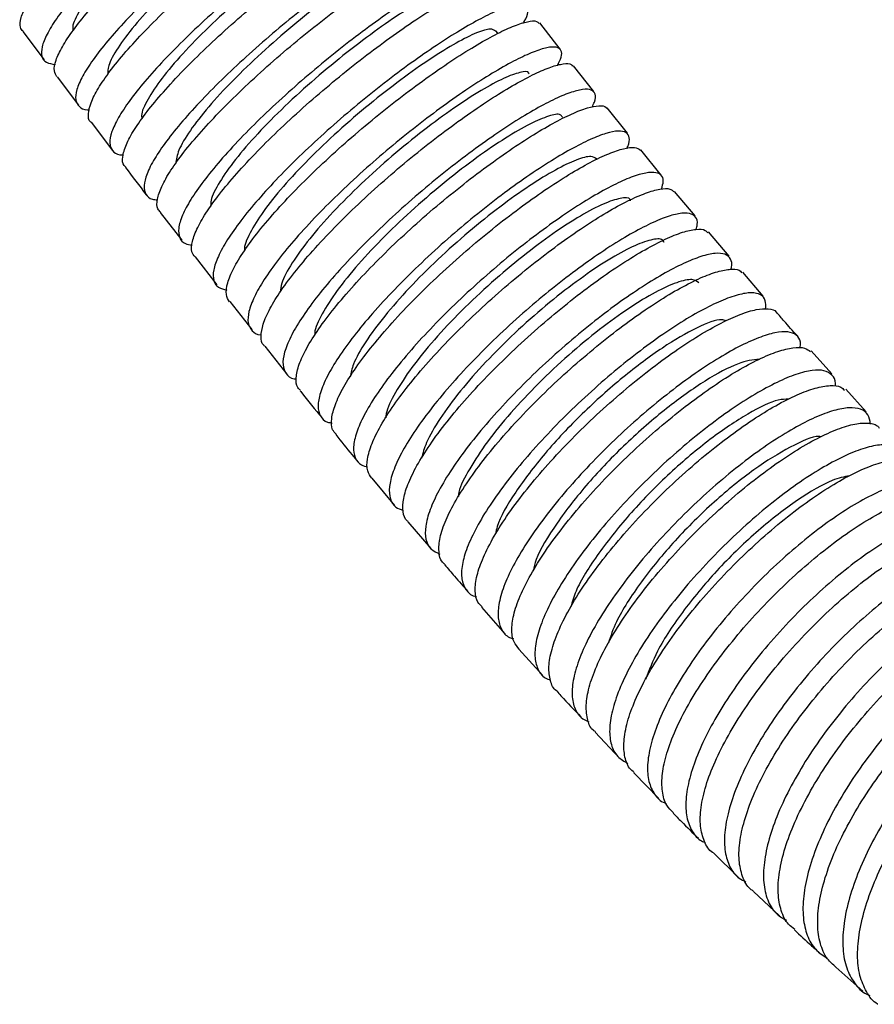
# Model space of a CAD drawing. Units: millimetres. Extents: x 4 to 1496, y 5 to 1495.
# Drawn here: x 244 to 295, y 1052 to 1112 of the extents above; entities that cross this region are included whole.
import ezdxf

# ---------------------------------------------------------------- set-up
doc = ezdxf.new("R2010")
doc.units = ezdxf.units.MM

msp = doc.modelspace()

# ---------------------------------------------------------------- linework, layer by layer
at = {"color": 7, "linetype": 'Continuous', "lineweight": 25}
for p, q in [((276.095, 1109.749), (274.871, 1111.329)), ((243.813, 1110.807), (245.098, 1109.109)), ((272.362, 1110.703), (272.24, 1110.86)), ((278.126, 1107.216), (276.888, 1108.757)), ((245.871, 1108.087), (247.155, 1106.391)), ((280.15, 1104.696), (278.921, 1106.226)), ((247.928, 1105.37), (249.214, 1103.672)), ((282.165, 1102.187), (280.944, 1103.706)), ((284.204, 1099.736), (282.963, 1101.204)), ((252.063, 1099.947), (253.374, 1098.275)), ((286.249, 1097.316), (285.017, 1098.775)), ((254.161, 1097.272), (255.474, 1095.598)), ((288.287, 1094.906), (287.062, 1096.356)), ((256.262, 1094.594), (257.577, 1092.918)), ((258.365, 1091.913), (259.682, 1090.234)), ((292.415, 1090.246), (291.171, 1091.621)), ((294.486, 1087.957), (293.248, 1089.325)), ((264.775, 1083.971), (266.137, 1082.334)), ((266.951, 1081.364), (268.332, 1079.747)), ((271.375, 1076.233), (272.781, 1074.63)), ((273.621, 1073.7), (275.05, 1072.121)), ((278.196, 1068.726), (279.662, 1067.166)), ((280.522, 1066.27), (282.017, 1064.742)), ((285.279, 1061.488), (286.818, 1059.98)), ((287.703, 1059.142), (289.275, 1057.676)), ((292.661, 1054.597), (294.287, 1053.166))]:
    msp.add_line(p, q, dxfattribs=at)
for points, knots in [([(243.835, 1110.824), (243.771, 1110.899), (243.612, 1111.085), (243.682, 1111.625), (244.003, 1112.394), (244.613, 1113.352), (245.469, 1114.448), (246.564, 1115.674), (247.846, 1116.975), (249.298, 1118.34), (250.853, 1119.707), (252.492, 1121.065), (254.138, 1122.353), (255.773, 1123.56), (257.319, 1124.631), (258.758, 1125.558), (260.021, 1126.3), (261.097, 1126.852), (261.926, 1127.186), (262.515, 1127.319), (262.673, 1127.227), (262.751, 1127.182)], [0, 0, 0, 0, 0.0353887, 0.0883783, 0.1429046, 0.1958938, 0.2504198, 0.303409, 0.3579349, 0.4109241, 0.4654499, 0.5184387, 0.5729643, 0.6259527, 0.6804778, 0.7334661, 0.787991, 0.8409799, 0.8955053, 0.9484957, 1, 1, 1, 1]), ([(263.486, 1124.318), (263.604, 1124.467), (263.907, 1124.852), (264.085, 1125.271), (264.046, 1125.573), (263.708, 1125.654), (263.104, 1125.518), (262.237, 1125.16), (261.15, 1124.597), (259.857, 1123.832), (258.418, 1122.898), (256.85, 1121.802), (255.228, 1120.595), (253.569, 1119.285), (251.952, 1117.931), (250.396, 1116.546), (248.974, 1115.191), (247.703, 1113.879), (246.643, 1112.668), (245.806, 1111.568), (245.234, 1110.63), (244.932, 1109.858), (244.922, 1109.293), (245.176, 1108.922), (245.575, 1108.859), (245.773, 1108.827)], [0, 0, 0, 0, 0.027571, 0.071221, 0.116137, 0.159787, 0.204703, 0.248353, 0.293268, 0.336919, 0.381835, 0.425486, 0.470402, 0.514055, 0.558973, 0.602626, 0.647545, 0.6912, 0.73612, 0.779775, 0.824696, 0.868351, 0.913272, 0.956927, 1, 1, 1, 1]), ([(245.87, 1108.087), (245.802, 1108.196), (245.652, 1108.436), (245.77, 1109.055), (246.152, 1109.878), (246.807, 1110.867), (247.717, 1112.007), (248.842, 1113.249), (250.168, 1114.581), (251.631, 1115.945), (253.215, 1117.329), (254.845, 1118.669), (256.503, 1119.954), (258.109, 1121.128), (259.646, 1122.179), (261.041, 1123.062), (262.278, 1123.768), (263.299, 1124.27), (264.082, 1124.555), (264.586, 1124.638), (264.699, 1124.53), (264.746, 1124.485)], [0, 0, 0, 0, 0.046047, 0.100599, 0.153612, 0.208163, 0.261176, 0.315726, 0.368738, 0.423287, 0.4763, 0.530849, 0.583861, 0.638411, 0.691424, 0.745975, 0.798989, 0.85354, 0.906555, 0.961108, 1, 1, 1, 1]), ([(262.111, 1124.084), (262.112, 1124.098), (262.125, 1124.241), (261.687, 1124.168), (260.795, 1123.821), (259.462, 1123.08), (257.83, 1122.024), (255.989, 1120.7), (254.056, 1119.183), (252.15, 1117.556), (250.389, 1115.909), (248.889, 1114.339), (247.723, 1112.918), (247.036, 1111.775), (246.75, 1111.09), (246.842, 1110.906), (246.849, 1110.891)], [0, 0, 0, 0, 0.00951, 0.091427, 0.173341, 0.255257, 0.337175, 0.419089, 0.50101, 0.582925, 0.664847, 0.746767, 0.828688, 0.910612, 0.992532, 1, 1, 1, 1]), ([(265.56, 1121.681), (265.625, 1121.761), (265.893, 1122.095), (266.077, 1122.492), (266.1, 1122.851), (265.82, 1122.981), (265.264, 1122.895), (264.455, 1122.59), (263.403, 1122.068), (262.159, 1121.351), (260.737, 1120.445), (259.204, 1119.389), (257.579, 1118.192), (255.938, 1116.908), (254.299, 1115.548), (252.741, 1114.172), (251.281, 1112.793), (249.988, 1111.473), (248.877, 1110.222), (248.002, 1109.098), (247.372, 1108.11), (247.02, 1107.302), (246.944, 1106.675), (247.18, 1106.281), (247.484, 1106.097), (247.779, 1106.112), (247.818, 1106.114)], [0, 0, 0, 0, 0.014273, 0.059413, 0.103281, 0.148422, 0.19229, 0.23743, 0.281299, 0.326439, 0.370308, 0.415449, 0.459318, 0.504459, 0.548329, 0.593472, 0.637343, 0.682487, 0.72636, 0.771505, 0.81538, 0.860526, 0.904402, 0.94955, 0.993426, 1, 1, 1, 1]), ([(247.921, 1105.364), (247.911, 1105.371), (247.758, 1105.463), (247.731, 1105.841), (247.866, 1106.507), (248.31, 1107.375), (249.018, 1108.41), (249.966, 1109.573), (251.14, 1110.852), (252.485, 1112.19), (253.984, 1113.576), (255.568, 1114.947), (257.217, 1116.292), (258.853, 1117.549), (260.459, 1118.709), (261.959, 1119.719), (263.334, 1120.571), (264.519, 1121.228), (265.505, 1121.687), (266.226, 1121.917), (266.657, 1121.96), (266.731, 1121.844), (266.756, 1121.804)], [0, 0, 0, 0, 0.004014, 0.058569, 0.111588, 0.166144, 0.219162, 0.273718, 0.326735, 0.38129, 0.434306, 0.488859, 0.541873, 0.596424, 0.649438, 0.703989, 0.757003, 0.811555, 0.864572, 0.919125, 0.972144, 1, 1, 1, 1]), ([(264.097, 1121.375), (264.083, 1121.421), (264.036, 1121.567), (263.445, 1121.416), (262.389, 1120.934), (260.941, 1120.081), (259.225, 1118.926), (257.34, 1117.524), (255.405, 1115.956), (253.54, 1114.307), (251.863, 1112.671), (250.471, 1111.135), (249.478, 1109.8), (248.923, 1108.794), (248.926, 1108.4), (248.926, 1108.239)], [0, 0, 0, 0, 0.03768, 0.119983, 0.202284, 0.284584, 0.366888, 0.449191, 0.531494, 0.613801, 0.696106, 0.778414, 0.860724, 0.943031, 1, 1, 1, 1]), ([(267.656, 1119.074), (267.665, 1119.084), (267.88, 1119.35), (268.054, 1119.716), (268.144, 1120.13), (267.914, 1120.313), (267.417, 1120.28), (266.65, 1120.023), (265.653, 1119.554), (264.436, 1118.875), (263.058, 1118.015), (261.535, 1116.981), (259.939, 1115.818), (258.287, 1114.538), (256.659, 1113.197), (255.073, 1111.806), (253.604, 1110.428), (252.268, 1109.076), (251.129, 1107.809), (250.201, 1106.64), (249.528, 1105.619), (249.12, 1104.757), (248.991, 1104.087), (249.168, 1103.632), (249.464, 1103.406), (249.788, 1103.404), (249.86, 1103.404)], [0, 0, 0, 0, 0.001743, 0.045879, 0.091296, 0.135432, 0.180848, 0.224983, 0.270397, 0.31453, 0.359944, 0.404076, 0.449487, 0.49362, 0.539032, 0.583167, 0.628582, 0.672721, 0.71814, 0.762284, 0.807707, 0.851854, 0.897281, 0.941428, 0.986855, 1, 1, 1, 1]), ([(250.009, 1102.667), (249.969, 1102.697), (249.801, 1102.823), (249.791, 1103.266), (249.986, 1103.98), (250.484, 1104.9), (251.234, 1105.965), (252.234, 1107.172), (253.433, 1108.465), (254.818, 1109.833), (256.324, 1111.214), (257.933, 1112.598), (259.568, 1113.921), (261.212, 1115.172), (262.787, 1116.295), (264.274, 1117.28), (265.603, 1118.085), (266.758, 1118.702), (267.69, 1119.11), (268.361, 1119.286), (268.726, 1119.295), (268.772, 1119.177), (268.783, 1119.151)], [0, 0, 0, 0, 0.016775, 0.069767, 0.124296, 0.177292, 0.231825, 0.284822, 0.339356, 0.392349, 0.44688, 0.49987, 0.554396, 0.60738, 0.661902, 0.714884, 0.769403, 0.822387, 0.876907, 0.929895, 0.984419, 1, 1, 1, 1]), ([(266.141, 1118.723), (266.076, 1118.777), (265.929, 1118.898), (265.139, 1118.636), (263.935, 1118.026), (262.383, 1117.065), (260.596, 1115.816), (258.682, 1114.345), (256.762, 1112.734), (254.954, 1111.072), (253.374, 1109.455), (252.108, 1107.962), (251.283, 1106.711), (250.899, 1105.893), (250.963, 1105.628), (250.978, 1105.565)], [0, 0, 0, 0, 0.0664903, 0.1490273, 0.2315606, 0.3140983, 0.3966371, 0.4791734, 0.5617151, 0.6442572, 0.7267981, 0.8093442, 0.891889, 0.9744338, 1, 1, 1, 1]), ([(269.708, 1116.459), (269.819, 1116.625), (270.079, 1117.014), (270.161, 1117.408), (270.002, 1117.652), (269.551, 1117.671), (268.841, 1117.47), (267.88, 1117.047), (266.714, 1116.419), (265.356, 1115.591), (263.871, 1114.599), (262.277, 1113.452), (260.648, 1112.2), (259.003, 1110.854), (257.421, 1109.475), (255.918, 1108.074), (254.566, 1106.715), (253.382, 1105.409), (252.42, 1104.215), (251.693, 1103.143), (251.238, 1102.242), (251.055, 1101.514), (251.174, 1101.009), (251.46, 1100.73), (251.801, 1100.706), (251.911, 1100.699)], [0, 0, 0, 0, 0.032991, 0.077419, 0.123134, 0.167559, 0.213271, 0.257691, 0.303399, 0.347814, 0.393517, 0.43793, 0.483631, 0.528047, 0.57375, 0.618172, 0.663881, 0.708312, 0.75403, 0.798467, 0.844193, 0.888634, 0.934363, 0.978802, 1, 1, 1, 1]), ([(252.086, 1099.965), (252.027, 1100.023), (251.851, 1100.194), (251.869, 1100.709), (252.125, 1101.484), (252.666, 1102.44), (253.469, 1103.555), (254.499, 1104.784), (255.743, 1106.114), (257.142, 1107.486), (258.678, 1108.888), (260.281, 1110.258), (261.931, 1111.582), (263.55, 1112.802), (265.12, 1113.908), (266.566, 1114.849), (267.872, 1115.619), (268.974, 1116.183), (269.87, 1116.545), (270.475, 1116.66), (270.79, 1116.646), (270.815, 1116.535), (270.816, 1116.526)], [0, 0, 0, 0, 0.027707, 0.082249, 0.135262, 0.189812, 0.24283, 0.297386, 0.350403, 0.404958, 0.457967, 0.512515, 0.565516, 0.620053, 0.673046, 0.727576, 0.780567, 0.835095, 0.88809, 0.942622, 0.995626, 1, 1, 1, 1]), ([(268.168, 1116.078), (268.168, 1116.098), (268.17, 1116.252), (267.708, 1116.186), (266.787, 1115.841), (265.435, 1115.098), (263.793, 1114.035), (261.95, 1112.699), (260.024, 1111.166), (258.135, 1109.521), (256.401, 1107.855), (254.925, 1106.26), (253.818, 1104.834), (253.111, 1103.646), (253.035, 1103.122), (252.999, 1102.868)], [0, 0, 0, 0, 0.0125949, 0.0953323, 0.1780671, 0.2608027, 0.3435421, 0.4262791, 0.5090196, 0.5917633, 0.6745046, 0.757251, 0.839999, 0.9227444, 1, 1, 1, 1]), ([(271.777, 1113.871), (271.844, 1113.97), (272.077, 1114.312), (272.176, 1114.693), (272.075, 1114.999), (271.678, 1115.073), (271.013, 1114.925), (270.105, 1114.557), (268.969, 1113.971), (267.657, 1113.192), (266.185, 1112.226), (264.623, 1111.116), (262.989, 1109.872), (261.36, 1108.548), (259.755, 1107.156), (258.249, 1105.758), (256.86, 1104.368), (255.653, 1103.047), (254.643, 1101.806), (253.878, 1100.702), (253.369, 1099.744), (253.138, 1098.972), (253.2, 1098.403), (253.476, 1098.061), (253.848, 1098.007), (253.996, 1097.985)], [0, 0, 0, 0, 0.018683, 0.064581, 0.109182, 0.155078, 0.199672, 0.245561, 0.290146, 0.336025, 0.380604, 0.426476, 0.471055, 0.516926, 0.561511, 0.607388, 0.651985, 0.697874, 0.742483, 0.788386, 0.833003, 0.878914, 0.923533, 0.969445, 1, 1, 1, 1]), ([(254.161, 1097.271), (254.086, 1097.365), (253.912, 1097.585), (253.969, 1098.185), (254.275, 1099.006), (254.869, 1100.016), (255.707, 1101.161), (256.785, 1102.434), (258.047, 1103.777), (259.482, 1105.178), (261.019, 1106.574), (262.642, 1107.953), (264.274, 1109.254), (265.895, 1110.464), (267.43, 1111.529), (268.861, 1112.442), (270.119, 1113.161), (271.192, 1113.684), (272.019, 1113.979), (272.596, 1114.071), (272.751, 1113.956), (272.824, 1113.903)], [0, 0, 0, 0, 0.039528, 0.092594, 0.147198, 0.200274, 0.25489, 0.307969, 0.362588, 0.415661, 0.470274, 0.523334, 0.577933, 0.630979, 0.685565, 0.738603, 0.79318, 0.84622, 0.900797, 0.953848, 1, 1, 1, 1]), ([(270.159, 1113.424), (270.137, 1113.476), (270.072, 1113.635), (269.447, 1113.493), (268.365, 1113.014), (266.9, 1112.159), (265.176, 1110.994), (263.294, 1109.579), (261.373, 1107.991), (259.531, 1106.319), (257.885, 1104.658), (256.531, 1103.094), (255.587, 1101.739), (255.093, 1100.784), (255.108, 1100.428), (255.112, 1100.315)], [0, 0, 0, 0, 0.041401, 0.125002, 0.2086, 0.292203, 0.375807, 0.45941, 0.543018, 0.626626, 0.710236, 0.79385, 0.877462, 0.961078, 1, 1, 1, 1]), ([(273.867, 1111.317), (273.888, 1111.348), (274.079, 1111.627), (274.179, 1111.986), (274.141, 1112.352), (273.79, 1112.483), (273.181, 1112.393), (272.311, 1112.075), (271.226, 1111.544), (269.937, 1110.802), (268.506, 1109.882), (266.95, 1108.792), (265.342, 1107.578), (263.701, 1106.253), (262.105, 1104.875), (260.57, 1103.457), (259.171, 1102.061), (257.923, 1100.701), (256.886, 1099.436), (256.072, 1098.279), (255.521, 1097.282), (255.238, 1096.45), (255.246, 1095.829), (255.504, 1095.412), (255.892, 1095.32), (256.076, 1095.276)], [0, 0, 0, 0, 0.005582, 0.050396, 0.096511, 0.141319, 0.187427, 0.232223, 0.278319, 0.323102, 0.369185, 0.413962, 0.460038, 0.504818, 0.550897, 0.59569, 0.641781, 0.68659, 0.732699, 0.777523, 0.823647, 0.868479, 0.91461, 0.959437, 1, 1, 1, 1]), ([(256.233, 1094.572), (256.152, 1094.708), (255.985, 1094.992), (256.084, 1095.682), (256.446, 1096.565), (257.078, 1097.611), (257.966, 1098.808), (259.068, 1100.102), (260.371, 1101.481), (261.812, 1102.885), (263.376, 1104.299), (264.987, 1105.662), (266.628, 1106.96), (268.221, 1108.136), (269.747, 1109.18), (271.135, 1110.045), (272.367, 1110.725), (273.389, 1111.192), (274.174, 1111.433), (274.67, 1111.476), (274.785, 1111.346), (274.829, 1111.296)], [0, 0, 0, 0, 0.05034, 0.104941, 0.158022, 0.212641, 0.26573, 0.320358, 0.373445, 0.428071, 0.481143, 0.535756, 0.58881, 0.643403, 0.696443, 0.751021, 0.804056, 0.858629, 0.911674, 0.966256, 1, 1, 1, 1]), ([(272.207, 1110.834), (272.128, 1110.896), (271.955, 1111.031), (271.127, 1110.779), (269.898, 1110.173), (268.331, 1109.207), (266.541, 1107.947), (264.636, 1106.458), (262.736, 1104.823), (260.958, 1103.133), (259.417, 1101.485), (258.193, 1099.958), (257.43, 1098.687), (257.085, 1097.911), (257.139, 1097.679), (257.142, 1097.666)], [0, 0, 0, 0, 0.0702503, 0.1543054, 0.238364, 0.3224249, 0.4064835, 0.4905478, 0.5746142, 0.6586794, 0.7427509, 0.826823, 0.9108946, 0.9949715, 1, 1, 1, 1]), ([(275.937, 1108.779), (276.024, 1108.952), (276.219, 1109.34), (276.186, 1109.708), (275.902, 1109.905), (275.332, 1109.871), (274.517, 1109.612), (273.463, 1109.128), (272.221, 1108.439), (270.806, 1107.55), (269.286, 1106.5), (267.677, 1105.298), (266.056, 1103.998), (264.441, 1102.61), (262.909, 1101.197), (261.477, 1099.772), (260.214, 1098.397), (259.132, 1097.087), (258.286, 1095.898), (257.684, 1094.841), (257.36, 1093.966), (257.307, 1093.271), (257.567, 1092.82), (257.861, 1092.595), (258.134, 1092.589), (258.148, 1092.589)], [0, 0, 0, 0, 0.036549, 0.081699, 0.128158, 0.173296, 0.219743, 0.264864, 0.311294, 0.356402, 0.402818, 0.447923, 0.494335, 0.539449, 0.58587, 0.631002, 0.677441, 0.722594, 0.769055, 0.814221, 0.860698, 0.905867, 0.952346, 0.997505, 1, 1, 1, 1]), ([(258.357, 1091.907), (258.333, 1091.924), (258.157, 1092.044), (258.102, 1092.478), (258.215, 1093.212), (258.63, 1094.147), (259.309, 1095.248), (260.227, 1096.475), (261.371, 1097.813), (262.687, 1099.203), (264.16, 1100.634), (265.718, 1102.04), (267.346, 1103.409), (268.964, 1104.68), (270.555, 1105.841), (272.044, 1106.842), (273.413, 1107.673), (274.596, 1108.299), (275.586, 1108.718), (276.312, 1108.897), (276.742, 1108.899), (276.821, 1108.763), (276.845, 1108.723)], [0, 0, 0, 0, 0.008906, 0.063468, 0.116513, 0.171096, 0.224156, 0.278755, 0.331818, 0.386421, 0.439473, 0.494065, 0.547096, 0.601667, 0.654679, 0.709228, 0.762229, 0.816767, 0.869772, 0.924313, 0.977336, 1, 1, 1, 1]), ([(274.228, 1108.247), (274.226, 1108.272), (274.211, 1108.44), (273.718, 1108.389), (272.763, 1108.057), (271.389, 1107.316), (269.736, 1106.247), (267.895, 1104.896), (265.984, 1103.34), (264.122, 1101.665), (262.425, 1099.966), (260.994, 1098.333), (259.946, 1096.875), (259.343, 1095.78), (259.298, 1095.327), (259.281, 1095.16)], [0, 0, 0, 0, 0.0147203, 0.0997728, 0.1848245, 0.2698811, 0.3549359, 0.4399935, 0.5250561, 0.6101171, 0.6951834, 0.7802532, 0.8653211, 0.9503945, 1, 1, 1, 1]), ([(278.01, 1106.27), (278.063, 1106.374), (278.239, 1106.714), (278.233, 1107.074), (278.001, 1107.338), (277.484, 1107.363), (276.707, 1107.161), (275.703, 1106.734), (274.486, 1106.087), (273.114, 1105.248), (271.603, 1104.222), (270.024, 1103.055), (268.395, 1101.757), (266.794, 1100.387), (265.239, 1098.955), (263.803, 1097.527), (262.502, 1096.115), (261.4, 1094.781), (260.508, 1093.539), (259.87, 1092.443), (259.496, 1091.505), (259.397, 1090.76), (259.605, 1090.238), (259.9, 1089.965), (260.204, 1089.939), (260.254, 1089.935)], [0, 0, 0, 0, 0.020743, 0.067584, 0.113096, 0.159929, 0.205424, 0.252239, 0.297716, 0.344512, 0.389977, 0.436761, 0.482229, 0.529015, 0.574498, 0.621299, 0.666804, 0.713629, 0.759156, 0.806002, 0.85154, 0.898399, 0.943933, 0.990788, 1, 1, 1, 1]), ([(260.504, 1089.256), (260.446, 1089.305), (260.249, 1089.47), (260.206, 1089.986), (260.372, 1090.776), (260.834, 1091.771), (261.547, 1092.91), (262.509, 1094.187), (263.673, 1095.545), (265.023, 1096.971), (266.497, 1098.401), (268.077, 1099.823), (269.688, 1101.172), (271.312, 1102.437), (272.871, 1103.56), (274.348, 1104.534), (275.673, 1105.314), (276.828, 1105.895), (277.768, 1106.256), (278.448, 1106.373), (278.817, 1106.345), (278.871, 1106.213), (278.879, 1106.193)], [0, 0, 0, 0, 0.022627, 0.075645, 0.130199, 0.183237, 0.237813, 0.29086, 0.345445, 0.398487, 0.453067, 0.506089, 0.560651, 0.61365, 0.668187, 0.721169, 0.775688, 0.828668, 0.883183, 0.936176, 0.990705, 1, 1, 1, 1]), ([(276.23, 1105.663), (276.2, 1105.723), (276.109, 1105.899), (275.448, 1105.775), (274.334, 1105.308), (272.849, 1104.453), (271.12, 1103.28), (269.246, 1101.844), (267.346, 1100.228), (265.539, 1098.521), (263.939, 1096.82), (262.635, 1095.212), (261.76, 1093.823), (261.333, 1092.921), (261.354, 1092.611), (261.357, 1092.562)], [0, 0, 0, 0, 0.0438413, 0.1292978, 0.2147591, 0.3002213, 0.3856824, 0.4711503, 0.5566188, 0.6420888, 0.7275653, 0.8130412, 0.89852, 0.9840032, 1, 1, 1, 1]), ([(280.101, 1103.79), (280.12, 1103.827), (280.266, 1104.107), (280.272, 1104.451), (280.1, 1104.781), (279.623, 1104.867), (278.898, 1104.727), (277.927, 1104.353), (276.757, 1103.763), (275.404, 1102.959), (273.93, 1101.978), (272.353, 1100.828), (270.749, 1099.559), (269.134, 1098.182), (267.586, 1096.759), (266.122, 1095.304), (264.811, 1093.879), (263.67, 1092.5), (262.752, 1091.227), (262.068, 1090.072), (261.654, 1089.087), (261.509, 1088.276), (261.664, 1087.693), (261.964, 1087.359), (262.299, 1087.306), (262.396, 1087.291)], [0, 0, 0, 0, 0.006972, 0.052749, 0.099854, 0.145617, 0.192709, 0.238452, 0.285523, 0.331248, 0.378301, 0.424021, 0.471066, 0.516794, 0.563848, 0.609597, 0.656671, 0.702445, 0.749544, 0.795337, 0.842456, 0.888253, 0.935379, 0.981167, 1, 1, 1, 1]), ([(262.641, 1086.614), (262.561, 1086.699), (262.352, 1086.921), (262.333, 1087.524), (262.55, 1088.383), (263.048, 1089.421), (263.807, 1090.619), (264.794, 1091.924), (265.995, 1093.326), (267.353, 1094.76), (268.853, 1096.215), (270.423, 1097.625), (272.045, 1098.976), (273.642, 1100.21), (275.196, 1101.314), (276.634, 1102.24), (277.937, 1102.981), (279.047, 1103.506), (279.943, 1103.805), (280.601, 1103.888), (280.817, 1103.753), (280.922, 1103.688)], [0, 0, 0, 0, 0.0338235, 0.0883575, 0.1413769, 0.1959331, 0.2489669, 0.3035387, 0.3565731, 0.4111463, 0.4641665, 0.5187255, 0.5717229, 0.6262585, 0.6792349, 0.7337482, 0.7867154, 0.8412183, 0.8941931, 0.9487029, 1, 1, 1, 1]), ([(278.293, 1103.148), (278.198, 1103.221), (277.991, 1103.379), (277.121, 1103.146), (275.862, 1102.549), (274.28, 1101.582), (272.491, 1100.309), (270.601, 1098.795), (268.73, 1097.125), (266.995, 1095.395), (265.501, 1093.696), (264.362, 1092.138), (263.645, 1090.883), (263.535, 1090.314), (263.489, 1090.075)], [0, 0, 0, 0, 0.073682, 0.16008, 0.246481, 0.33288, 0.419285, 0.505693, 0.5921, 0.678514, 0.764931, 0.851348, 0.937771, 1, 1, 1, 1]), ([(249.987, 1102.65), (250.398, 1102.097), (250.824, 1101.526), (251.261, 1100.969), (251.275, 1100.95)], [0, 0, 0, 0, 0.967216, 1, 1, 1, 1]), ([(282.18, 1101.341), (282.23, 1101.511), (282.343, 1101.89), (282.181, 1102.23), (281.767, 1102.388), (281.077, 1102.307), (280.156, 1101.995), (279.013, 1101.452), (277.702, 1100.703), (276.24, 1099.751), (274.696, 1098.64), (273.088, 1097.378), (271.491, 1096.022), (269.924, 1094.585), (268.461, 1093.129), (267.119, 1091.668), (265.961, 1090.268), (265.003, 1088.942), (264.288, 1087.748), (263.829, 1086.698), (263.643, 1085.835), (263.749, 1085.181), (264.041, 1084.778), (264.402, 1084.689), (264.531, 1084.657)], [0, 0, 0, 0, 0.037796, 0.08393, 0.131402, 0.177519, 0.224973, 0.271069, 0.318503, 0.364586, 0.412006, 0.458089, 0.505508, 0.551606, 0.59904, 0.645161, 0.692618, 0.738763, 0.786244, 0.832402, 0.879899, 0.926055, 0.973551, 1, 1, 1, 1]), ([(264.787, 1083.98), (264.686, 1084.114), (264.472, 1084.399), (264.483, 1085.108), (264.744, 1086.02), (265.286, 1087.122), (266.074, 1088.355), (267.1, 1089.712), (268.314, 1091.131), (269.702, 1092.599), (271.198, 1094.05), (272.785, 1095.472), (274.387, 1096.799), (275.986, 1098.022), (277.505, 1099.084), (278.929, 1099.978), (280.187, 1100.663), (281.269, 1101.138), (282.112, 1101.373), (282.694, 1101.4), (282.861, 1101.246), (282.934, 1101.179)], [0, 0, 0, 0, 0.046705, 0.099675, 0.15418, 0.207167, 0.261691, 0.314684, 0.369214, 0.4222, 0.476723, 0.529689, 0.584192, 0.637137, 0.691618, 0.744549, 0.799014, 0.851946, 0.906411, 0.959359, 1, 1, 1, 1]), ([(280.324, 1100.632), (280.317, 1100.663), (280.279, 1100.852), (279.75, 1100.827), (278.753, 1100.514), (277.353, 1099.781), (275.691, 1098.706), (273.856, 1097.336), (271.969, 1095.75), (270.144, 1094.034), (268.499, 1092.287), (267.126, 1090.599), (266.157, 1089.096), (265.648, 1088.074), (265.627, 1087.685), (265.622, 1087.605)], [0, 0, 0, 0, 0.017041, 0.104317, 0.191598, 0.278877, 0.366159, 0.453447, 0.540734, 0.628026, 0.715324, 0.802621, 0.889924, 0.977231, 1, 1, 1, 1]), ([(284.255, 1098.924), (284.287, 1099.024), (284.391, 1099.356), (284.27, 1099.693), (283.902, 1099.922), (283.26, 1099.905), (282.372, 1099.652), (281.276, 1099.169), (279.985, 1098.462), (278.563, 1097.56), (277.024, 1096.47), (275.442, 1095.241), (273.836, 1093.884), (272.28, 1092.459), (270.794, 1090.978), (269.447, 1089.509), (268.255, 1088.064), (267.276, 1086.708), (266.52, 1085.454), (266.026, 1084.357), (265.797, 1083.426), (265.858, 1082.712), (266.137, 1082.231), (266.51, 1082.1), (266.669, 1082.044)], [0, 0, 0, 0, 0.020893, 0.068804, 0.115352, 0.163252, 0.209782, 0.257662, 0.304176, 0.352038, 0.398545, 0.4464, 0.492913, 0.540773, 0.587305, 0.635184, 0.681739, 0.729642, 0.776215, 0.824138, 0.870719, 0.91865, 0.965224, 1, 1, 1, 1]), ([(266.961, 1081.374), (266.944, 1081.385), (266.752, 1081.505), (266.636, 1081.956), (266.646, 1082.719), (266.962, 1083.71), (267.534, 1084.852), (268.363, 1086.145), (269.408, 1087.528), (270.655, 1088.989), (272.045, 1090.462), (273.563, 1091.935), (275.135, 1093.34), (276.744, 1094.666), (278.314, 1095.852), (279.826, 1096.89), (281.208, 1097.732), (282.445, 1098.372), (283.48, 1098.786), (284.285, 1098.958), (284.788, 1098.939), (284.916, 1098.777), (284.958, 1098.724)], [0, 0, 0, 0, 0.005384, 0.058395, 0.112942, 0.165968, 0.220532, 0.273568, 0.328142, 0.381176, 0.435749, 0.48877, 0.543329, 0.596331, 0.650871, 0.703857, 0.758381, 0.811362, 0.86588, 0.918872, 0.973399, 1, 1, 1, 1]), ([(282.349, 1098.132), (282.306, 1098.203), (282.184, 1098.406), (281.478, 1098.309), (280.324, 1097.86), (278.819, 1097.01), (277.086, 1095.826), (275.226, 1094.366), (273.358, 1092.712), (271.598, 1090.959), (270.053, 1089.199), (268.837, 1087.546), (268.024, 1086.154), (267.849, 1085.479), (267.772, 1085.183)], [0, 0, 0, 0, 0.047493, 0.13582, 0.224149, 0.312475, 0.400809, 0.489146, 0.577483, 0.665828, 0.754175, 0.842524, 0.93088, 1, 1, 1, 1]), ([(286.348, 1096.517), (286.361, 1096.557), (286.452, 1096.839), (286.355, 1097.17), (286.043, 1097.471), (285.436, 1097.518), (284.596, 1097.331), (283.526, 1096.903), (282.279, 1096.254), (280.87, 1095.387), (279.366, 1094.341), (277.783, 1093.125), (276.198, 1091.793), (274.628, 1090.357), (273.147, 1088.88), (271.773, 1087.377), (270.571, 1085.914), (269.556, 1084.505), (268.775, 1083.213), (268.24, 1082.051), (267.975, 1081.068), (267.991, 1080.279), (268.264, 1079.698), (268.672, 1079.506), (268.873, 1079.412)], [0, 0, 0, 0, 0.007819, 0.054449, 0.102432, 0.149049, 0.197018, 0.243618, 0.291571, 0.33816, 0.386101, 0.43269, 0.480629, 0.52723, 0.57518, 0.6218, 0.66977, 0.716408, 0.764399, 0.81105, 0.859054, 0.905707, 0.953713, 1, 1, 1, 1]), ([(269.176, 1078.808), (269.123, 1078.848), (268.899, 1079.018), (268.784, 1079.549), (268.843, 1080.391), (269.193, 1081.431), (269.806, 1082.638), (270.658, 1083.966), (271.738, 1085.399), (272.992, 1086.875), (274.408, 1088.379), (275.917, 1089.844), (277.502, 1091.256), (279.088, 1092.553), (280.656, 1093.723), (282.131, 1094.714), (283.498, 1095.518), (284.69, 1096.098), (285.699, 1096.457), (286.45, 1096.558), (286.891, 1096.503), (286.985, 1096.343), (287.006, 1096.308)], [0, 0, 0, 0, 0.016921, 0.071472, 0.124497, 0.17906, 0.232095, 0.286668, 0.339705, 0.394281, 0.447311, 0.50188, 0.554897, 0.609452, 0.662454, 0.716994, 0.769989, 0.824521, 0.877521, 0.932056, 0.985071, 1, 1, 1, 1]), ([(284.434, 1095.71), (284.319, 1095.798), (284.072, 1095.987), (283.151, 1095.782), (281.858, 1095.201), (280.261, 1094.234), (278.474, 1092.944), (276.607, 1091.399), (274.776, 1089.685), (273.1, 1087.901), (271.666, 1086.136), (270.631, 1084.533), (270.019, 1083.389), (269.991, 1082.962), (269.985, 1082.874)], [0, 0, 0, 0, 0.078322, 0.168143, 0.257962, 0.347785, 0.437614, 0.527441, 0.617277, 0.707117, 0.796957, 0.886806, 0.976656, 1, 1, 1, 1]), ([(288.435, 1094.141), (288.446, 1094.32), (288.47, 1094.704), (288.17, 1095.029), (287.621, 1095.152), (286.81, 1095.027), (285.787, 1094.664), (284.561, 1094.063), (283.191, 1093.251), (281.695, 1092.233), (280.141, 1091.054), (278.55, 1089.726), (276.995, 1088.307), (275.495, 1086.809), (274.121, 1085.3), (272.889, 1083.795), (271.859, 1082.359), (271.041, 1081.007), (270.477, 1079.798), (270.174, 1078.747), (270.142, 1077.891), (270.411, 1077.266), (270.735, 1076.927), (271.041, 1076.868), (271.08, 1076.861)], [0, 0, 0, 0, 0.041092, 0.088007, 0.136283, 0.183185, 0.231448, 0.278339, 0.326591, 0.373478, 0.421724, 0.468616, 0.516867, 0.563771, 0.612035, 0.658957, 0.707238, 0.754174, 0.802471, 0.849413, 0.897717, 0.944657, 0.992958, 1, 1, 1, 1]), ([(271.403, 1076.257), (271.314, 1076.339), (271.067, 1076.566), (270.958, 1077.197), (271.059, 1078.1), (271.448, 1079.209), (272.088, 1080.459), (272.977, 1081.845), (274.069, 1083.302), (275.352, 1084.817), (276.765, 1086.322), (278.291, 1087.805), (279.858, 1089.196), (281.448, 1090.486), (282.984, 1091.615), (284.45, 1092.575), (285.777, 1093.322), (286.945, 1093.851), (287.91, 1094.146), (288.621, 1094.175), (289.009, 1094.095), (289.081, 1093.942), (289.084, 1093.934)], [0, 0, 0, 0, 0.03003, 0.082999, 0.137503, 0.190478, 0.244989, 0.297968, 0.352483, 0.405459, 0.459972, 0.51294, 0.567445, 0.620403, 0.674898, 0.72785, 0.782337, 0.835289, 0.889776, 0.942738, 0.997234, 1, 1, 1, 1]), ([(290.337, 1092.542), (290.072, 1092.829), (289.652, 1093.283), (289.248, 1093.768), (289.099, 1093.946)], [0, 0, 0, 0, 0.63122, 1, 1, 1, 1]), ([(286.041, 1093.418), (285.966, 1093.452), (285.659, 1093.588), (284.349, 1093.077), (282.3, 1091.905), (279.866, 1090.09), (277.39, 1087.876), (275.108, 1085.452), (273.353, 1083.116), (272.349, 1081.427), (272.244, 1080.772), (272.22, 1080.624)], [0, 0, 0, 0, 0.042964, 0.174181, 0.3054, 0.436623, 0.567854, 0.699097, 0.830351, 0.961615, 1, 1, 1, 1]), ([(290.513, 1091.797), (290.524, 1091.918), (290.557, 1092.269), (290.311, 1092.605), (289.801, 1092.803), (289.035, 1092.746), (288.038, 1092.444), (286.855, 1091.905), (285.501, 1091.135), (284.039, 1090.166), (282.488, 1089.007), (280.92, 1087.709), (279.354, 1086.283), (277.864, 1084.794), (276.467, 1083.254), (275.23, 1081.734), (274.168, 1080.247), (273.331, 1078.859), (272.73, 1077.584), (272.395, 1076.48), (272.327, 1075.55), (272.551, 1074.859), (272.882, 1074.451), (273.213, 1074.361), (273.293, 1074.34)], [0, 0, 0, 0, 0.025539, 0.074198, 0.121477, 0.170128, 0.217399, 0.266041, 0.313308, 0.361944, 0.409212, 0.457849, 0.505125, 0.55377, 0.601057, 0.649715, 0.697015, 0.745686, 0.792994, 0.841674, 0.888985, 0.937668, 0.984975, 1, 1, 1, 1]), ([(273.636, 1073.715), (273.52, 1073.846), (273.252, 1074.147), (273.156, 1074.886), (273.299, 1075.866), (273.718, 1077.024), (274.395, 1078.34), (275.3, 1079.758), (276.423, 1081.264), (277.709, 1082.79), (279.143, 1084.322), (280.656, 1085.792), (282.233, 1087.186), (283.796, 1088.442), (285.329, 1089.548), (286.758, 1090.456), (288.067, 1091.158), (289.195, 1091.626), (290.12, 1091.847), (290.788, 1091.848), (291.022, 1091.661), (291.126, 1091.579)], [0, 0, 0, 0, 0.041923, 0.096466, 0.149474, 0.204019, 0.257028, 0.311575, 0.364583, 0.41913, 0.472136, 0.526679, 0.57968, 0.634218, 0.687215, 0.741749, 0.794746, 0.849279, 0.902281, 0.95682, 1, 1, 1, 1]), ([(288.065, 1091.13), (287.67, 1091.081), (286.867, 1090.983), (284.859, 1089.909), (282.509, 1088.243), (280.03, 1086.089), (277.7, 1083.668), (275.837, 1081.258), (274.702, 1079.416), (274.521, 1078.635), (274.471, 1078.416)], [0, 0, 0, 0, 0.131745, 0.267592, 0.403447, 0.539307, 0.675174, 0.81105, 0.946935, 1, 1, 1, 1]), ([(292.619, 1089.497), (292.626, 1089.558), (292.661, 1089.861), (292.452, 1090.198), (291.993, 1090.473), (291.255, 1090.484), (290.303, 1090.25), (289.14, 1089.767), (287.825, 1089.056), (286.373, 1088.121), (284.852, 1087.005), (283.281, 1085.717), (281.733, 1084.313), (280.228, 1082.808), (278.836, 1081.268), (277.573, 1079.707), (276.501, 1078.196), (275.632, 1076.749), (275.007, 1075.43), (274.637, 1074.253), (274.535, 1073.266), (274.721, 1072.494), (275.048, 1072.015), (275.403, 1071.884), (275.509, 1071.845)], [0, 0, 0, 0, 0.011945, 0.0596, 0.108637, 0.156288, 0.20532, 0.252968, 0.301997, 0.349645, 0.398675, 0.446327, 0.495362, 0.543022, 0.592065, 0.639735, 0.688787, 0.736465, 0.785525, 0.833208, 0.882273, 0.929955, 0.979021, 1, 1, 1, 1]), ([(260.47, 1089.229), (260.484, 1089.211), (260.924, 1088.65), (261.375, 1088.105), (261.812, 1087.578)], [0, 0, 0, 0, 0.031678, 1, 1, 1, 1]), ([(275.891, 1071.192), (275.886, 1071.195), (275.67, 1071.324), (275.487, 1071.8), (275.372, 1072.627), (275.561, 1073.676), (276.011, 1074.902), (276.71, 1076.259), (277.648, 1077.734), (278.778, 1079.26), (280.088, 1080.822), (281.515, 1082.352), (283.042, 1083.834), (284.597, 1085.202), (286.162, 1086.444), (287.663, 1087.504), (289.081, 1088.374), (290.349, 1089.015), (291.456, 1089.426), (292.333, 1089.575), (292.925, 1089.525), (293.11, 1089.331), (293.177, 1089.26)], [0, 0, 0, 0, 0.001064, 0.055628, 0.108651, 0.163213, 0.216234, 0.270793, 0.323813, 0.378371, 0.43139, 0.485946, 0.538964, 0.59352, 0.646538, 0.701093, 0.754112, 0.808669, 0.861692, 0.916253, 0.969283, 1, 1, 1, 1]), ([(289.808, 1088.716), (289.62, 1088.718), (289.062, 1088.724), (287.411, 1087.914), (285.148, 1086.409), (282.681, 1084.334), (280.315, 1081.933), (278.355, 1079.465), (277.086, 1077.468), (276.822, 1076.551), (276.735, 1076.248)], [0, 0, 0, 0, 0.072636, 0.215448, 0.358269, 0.501104, 0.64395, 0.786806, 0.929668, 1, 1, 1, 1]), ([(294.747, 1087.232), (294.708, 1087.432), (294.631, 1087.836), (294.177, 1088.155), (293.491, 1088.245), (292.561, 1088.077), (291.441, 1087.661), (290.141, 1086.998), (288.724, 1086.119), (287.207, 1085.028), (285.662, 1083.776), (284.106, 1082.372), (282.614, 1080.88), (281.203, 1079.314), (279.94, 1077.743), (278.841, 1076.183), (277.957, 1074.703), (277.3, 1073.317), (276.903, 1072.089), (276.768, 1071.025), (276.915, 1070.186), (277.259, 1069.602), (277.66, 1069.416), (277.826, 1069.339)], [0, 0, 0, 0, 0.046827, 0.094543, 0.143643, 0.191357, 0.240456, 0.288172, 0.337272, 0.384993, 0.434096, 0.481822, 0.530932, 0.578665, 0.627782, 0.675521, 0.724644, 0.772387, 0.821515, 0.869262, 0.918392, 0.966139, 1, 1, 1, 1]), ([(278.211, 1068.741), (278.156, 1068.779), (277.898, 1068.959), (277.695, 1069.526), (277.623, 1070.423), (277.843, 1071.546), (278.319, 1072.821), (279.05, 1074.243), (280, 1075.747), (281.156, 1077.319), (282.465, 1078.888), (283.909, 1080.44), (285.421, 1081.904), (286.982, 1083.268), (288.519, 1084.471), (290.014, 1085.502), (291.396, 1086.315), (292.647, 1086.904), (293.713, 1087.247), (294.559, 1087.323), (295.082, 1087.233), (295.23, 1087.038), (295.267, 1086.99)], [0, 0, 0, 0, 0.01456, 0.06755, 0.122078, 0.175063, 0.229585, 0.282567, 0.337086, 0.390066, 0.444582, 0.497563, 0.55208, 0.605062, 0.65958, 0.712566, 0.767088, 0.820078, 0.874605, 0.927601, 0.982133, 1, 1, 1, 1]), ([(262.615, 1086.592), (262.94, 1086.19), (263.386, 1085.636), (263.84, 1085.092), (263.964, 1084.944)], [0, 0, 0, 0, 0.7270515, 1, 1, 1, 1]), ([(291.772, 1086.466), (291.724, 1086.473), (291.336, 1086.533), (289.945, 1085.907), (287.785, 1084.588), (285.339, 1082.607), (282.951, 1080.245), (280.905, 1077.737), (279.491, 1075.567), (279.132, 1074.49), (278.994, 1074.078)], [0, 0, 0, 0, 0.021114, 0.168986, 0.316862, 0.464747, 0.612646, 0.76056, 0.908488, 1, 1, 1, 1]), ([(296.83, 1085.038), (296.811, 1085.169), (296.759, 1085.53), (296.379, 1085.857), (295.726, 1086.027), (294.836, 1085.93), (293.736, 1085.576), (292.475, 1084.978), (291.068, 1084.14), (289.582, 1083.098), (288.035, 1081.862), (286.501, 1080.487), (284.996, 1078.984), (283.594, 1077.422), (282.309, 1075.815), (281.205, 1074.236), (280.293, 1072.698), (279.618, 1071.271), (279.188, 1069.969), (279.025, 1068.848), (279.138, 1067.926), (279.493, 1067.226), (279.943, 1066.965), (280.16, 1066.839)], [0, 0, 0, 0, 0.027953, 0.0773245, 0.1253045, 0.1746758, 0.2226577, 0.2720308, 0.3200163, 0.3693931, 0.4173833, 0.4667649, 0.5147608, 0.5641482, 0.6121499, 0.6615434, 0.7095503, 0.7589492, 0.8069602, 0.8563633, 0.9043766, 0.9537823, 1, 1, 1, 1]), ([(280.549, 1066.297), (280.448, 1066.38), (280.147, 1066.628), (279.933, 1067.301), (279.898, 1068.283), (280.144, 1069.46), (280.652, 1070.808), (281.399, 1072.268), (282.377, 1073.827), (283.536, 1075.414), (284.865, 1077.016), (286.298, 1078.559), (287.821, 1080.03), (289.359, 1081.363), (290.896, 1082.545), (292.358, 1083.524), (293.729, 1084.293), (294.94, 1084.815), (295.987, 1085.095), (296.784, 1085.092), (297.25, 1084.975), (297.365, 1084.794), (297.376, 1084.775)], [0, 0, 0, 0, 0.027281, 0.081765, 0.134707, 0.189184, 0.242122, 0.296595, 0.349529, 0.403999, 0.456933, 0.511402, 0.564337, 0.618808, 0.671747, 0.72622, 0.779164, 0.833643, 0.886592, 0.941077, 0.994033, 1, 1, 1, 1]), ([(293.475, 1084.125), (293.152, 1084.056), (292.33, 1083.882), (290.387, 1082.737), (288.012, 1080.915), (285.602, 1078.598), (283.487, 1076.072), (281.909, 1073.706), (281.438, 1072.437), (281.233, 1071.882)], [0, 0, 0, 0, 0.100939, 0.256525, 0.412119, 0.567722, 0.723335, 0.878962, 1, 1, 1, 1]), ([(298.957, 1082.864), (298.949, 1082.934), (298.915, 1083.248), (298.585, 1083.581), (297.978, 1083.831), (297.11, 1083.805), (296.05, 1083.523), (294.803, 1082.98), (293.432, 1082.202), (291.951, 1081.194), (290.431, 1080), (288.891, 1078.631), (287.402, 1077.148), (285.984, 1075.565), (284.703, 1073.953), (283.575, 1072.328), (282.654, 1070.761), (281.95, 1069.268), (281.499, 1067.917), (281.308, 1066.72), (281.381, 1065.724), (281.747, 1064.97), (282.12, 1064.547), (282.437, 1064.451), (282.465, 1064.443)], [0, 0, 0, 0, 0.013768, 0.062126, 0.111885, 0.160243, 0.210004, 0.258365, 0.308128, 0.356493, 0.406261, 0.454632, 0.504406, 0.552783, 0.602563, 0.650946, 0.700732, 0.74912, 0.79891, 0.847301, 0.897096, 0.945489, 0.995285, 1, 1, 1, 1]), ([(282.903, 1063.876), (282.755, 1064.019), (282.418, 1064.344), (282.197, 1065.144), (282.195, 1066.191), (282.471, 1067.445), (282.998, 1068.838), (283.774, 1070.362), (284.758, 1071.946), (285.94, 1073.576), (287.263, 1075.178), (288.711, 1076.738), (290.215, 1078.186), (291.758, 1079.508), (293.267, 1080.645), (294.722, 1081.587), (296.056, 1082.293), (297.254, 1082.759), (298.25, 1082.956), (299.02, 1082.921), (299.326, 1082.697), (299.467, 1082.594)], [0, 0, 0, 0, 0.041487, 0.094463, 0.148976, 0.201946, 0.256453, 0.309419, 0.363922, 0.416887, 0.471388, 0.524354, 0.578856, 0.631825, 0.68633, 0.739304, 0.793814, 0.846794, 0.90131, 0.954296, 1, 1, 1, 1]), ([(301.129, 1080.7), (301.128, 1080.709), (301.103, 1080.988), (300.809, 1081.321), (300.236, 1081.658), (299.404, 1081.705), (298.363, 1081.492), (297.153, 1081.019), (295.791, 1080.289), (294.341, 1079.335), (292.822, 1078.165), (291.304, 1076.831), (289.806, 1075.344), (288.399, 1073.772), (287.1, 1072.129), (285.971, 1070.489), (285.025, 1068.867), (284.308, 1067.337), (283.83, 1065.912), (283.615, 1064.659), (283.661, 1063.582), (283.991, 1062.755), (284.387, 1062.253), (284.739, 1062.119), (284.815, 1062.09)], [0, 0, 0, 0, 0.001606, 0.051543, 0.100072, 0.150009, 0.19854, 0.248478, 0.297014, 0.346957, 0.395498, 0.445446, 0.493994, 0.543948, 0.592501, 0.642462, 0.691021, 0.740987, 0.789549, 0.83952, 0.888085, 0.938059, 0.986625, 1, 1, 1, 1]), ([(285.271, 1061.48), (285.266, 1061.482), (285.016, 1061.623), (284.739, 1062.143), (284.481, 1063.031), (284.52, 1064.172), (284.814, 1065.476), (285.37, 1066.941), (286.157, 1068.498), (287.165, 1070.134), (288.346, 1071.775), (289.686, 1073.405), (291.121, 1074.95), (292.633, 1076.398), (294.152, 1077.682), (295.659, 1078.791), (297.082, 1079.676), (298.404, 1080.329), (299.566, 1080.725), (300.539, 1080.849), (301.224, 1080.761), (301.481, 1080.528), (301.575, 1080.442)], [0, 0, 0, 0, 0.001042, 0.054, 0.108494, 0.161445, 0.215931, 0.268876, 0.323357, 0.3763, 0.430778, 0.483721, 0.538199, 0.591145, 0.645626, 0.698577, 0.753063, 0.80602, 0.860512, 0.913475, 0.967974, 1, 1, 1, 1]), ([(303.253, 1078.602), (303.19, 1078.765), (303.037, 1079.16), (302.501, 1079.495), (301.705, 1079.632), (300.696, 1079.491), (299.501, 1079.081), (298.173, 1078.417), (296.728, 1077.503), (295.236, 1076.382), (293.714, 1075.061), (292.234, 1073.601), (290.814, 1072.013), (289.522, 1070.372), (288.373, 1068.69), (287.422, 1067.045), (286.681, 1065.451), (286.186, 1063.981), (285.945, 1062.649), (285.966, 1061.511), (286.267, 1060.594), (286.697, 1059.99), (287.117, 1059.795), (287.258, 1059.73)], [0, 0, 0, 0, 0.035158, 0.085257, 0.133945, 0.184045, 0.232737, 0.28284, 0.331537, 0.381646, 0.430349, 0.480464, 0.529173, 0.579295, 0.62801, 0.678137, 0.726857, 0.776989, 0.825712, 0.875848, 0.924574, 0.974713, 1, 1, 1, 1]), ([(269.152, 1078.786), (269.352, 1078.551), (269.812, 1078.008), (270.281, 1077.478), (270.546, 1077.178)], [0, 0, 0, 0, 0.433906, 1, 1, 1, 1]), ([(287.719, 1059.16), (287.654, 1059.202), (287.34, 1059.405), (287.027, 1060.021), (286.802, 1061.002), (286.864, 1062.201), (287.185, 1063.582), (287.755, 1065.09), (288.566, 1066.708), (289.577, 1068.363), (290.777, 1070.042), (292.108, 1071.666), (293.555, 1073.222), (295.048, 1074.64), (296.569, 1075.906), (298.047, 1076.963), (299.464, 1077.804), (300.752, 1078.39), (301.899, 1078.721), (302.832, 1078.765), (303.453, 1078.633), (303.663, 1078.4), (303.723, 1078.334)], [0, 0, 0, 0, 0.014008, 0.068381, 0.121213, 0.175577, 0.228402, 0.282759, 0.335579, 0.389932, 0.442752, 0.497104, 0.549926, 0.60428, 0.657107, 0.711465, 0.764298, 0.818663, 0.871503, 0.925874, 0.97872, 1, 1, 1, 1]), ([(305.406, 1076.555), (305.372, 1076.66), (305.255, 1077.013), (304.784, 1077.361), (304.027, 1077.582), (303.034, 1077.514), (301.874, 1077.177), (300.554, 1076.569), (299.14, 1075.717), (297.649, 1074.626), (296.15, 1073.347), (294.662, 1071.889), (293.256, 1070.32), (291.948, 1068.653), (290.802, 1066.963), (289.83, 1065.266), (289.08, 1063.64), (288.562, 1062.099), (288.301, 1060.714), (288.3, 1059.493), (288.57, 1058.506), (289.026, 1057.787), (289.491, 1057.528), (289.69, 1057.418)], [0, 0, 0, 0, 0.02073, 0.069652, 0.119992, 0.168917, 0.21926, 0.268189, 0.318536, 0.367471, 0.417825, 0.466766, 0.517127, 0.566074, 0.616441, 0.665394, 0.715766, 0.764724, 0.815101, 0.864062, 0.914443, 0.963406, 1, 1, 1, 1]), ([(290.185, 1056.87), (290.056, 1056.965), (289.688, 1057.238), (289.343, 1057.975), (289.15, 1059.027), (289.233, 1060.307), (289.573, 1061.739), (290.166, 1063.314), (290.984, 1064.961), (292.015, 1066.665), (293.211, 1068.347), (294.557, 1069.993), (295.988, 1071.527), (297.487, 1072.937), (298.984, 1074.159), (300.461, 1075.181), (301.847, 1075.959), (303.123, 1076.484), (304.238, 1076.743), (305.147, 1076.704), (305.696, 1076.549), (305.866, 1076.334), (305.885, 1076.31)], [0, 0, 0, 0, 0.028335, 0.081179, 0.135555, 0.188392, 0.242761, 0.295592, 0.349955, 0.402783, 0.457144, 0.509974, 0.564335, 0.617169, 0.671534, 0.724373, 0.778744, 0.83159, 0.885968, 0.938821, 0.993206, 1, 1, 1, 1]), ([(307.609, 1074.56), (307.599, 1074.594), (307.506, 1074.902), (307.091, 1075.247), (306.359, 1075.558), (305.398, 1075.566), (304.25, 1075.299), (302.962, 1074.761), (301.553, 1073.957), (300.088, 1072.921), (298.586, 1071.663), (297.117, 1070.239), (295.7, 1068.662), (294.402, 1067.003), (293.238, 1065.277), (292.265, 1063.563), (291.494, 1061.877), (290.964, 1060.295), (290.681, 1058.832), (290.659, 1057.552), (290.906, 1056.476), (291.381, 1055.637), (291.895, 1055.296), (292.142, 1055.133)], [0, 0, 0, 0, 0.006102, 0.056613, 0.105702, 0.156214, 0.205306, 0.255821, 0.304919, 0.355439, 0.404543, 0.45507, 0.50418, 0.554714, 0.603831, 0.654372, 0.703494, 0.754041, 0.803167, 0.853719, 0.902849, 0.953403, 1, 1, 1, 1]), ([(292.666, 1054.603), (292.484, 1054.76), (292.06, 1055.123), (291.691, 1055.989), (291.522, 1057.13), (291.625, 1058.466), (291.987, 1059.973), (292.591, 1061.587), (293.429, 1063.29), (294.46, 1065.007), (295.672, 1066.721), (297.006, 1068.354), (298.447, 1069.892), (299.927, 1071.265), (301.426, 1072.461), (302.874, 1073.426), (304.254, 1074.151), (305.501, 1074.608), (306.593, 1074.784), (307.472, 1074.708), (307.87, 1074.439), (308.054, 1074.314)], [0, 0, 0, 0, 0.0411159, 0.0954806, 0.1483046, 0.202661, 0.2554787, 0.3098284, 0.3626425, 0.4169882, 0.4698016, 0.5241466, 0.5769624, 0.6313096, 0.6841302, 0.7384823, 0.7913095, 0.8456683, 0.8985028, 0.952869, 1, 1, 1, 1]), ([(309.769, 1072.648), (309.657, 1072.821), (309.396, 1073.226), (308.709, 1073.547), (307.773, 1073.646), (306.653, 1073.453), (305.374, 1072.979), (303.993, 1072.24), (302.529, 1071.244), (301.05, 1070.034), (299.574, 1068.621), (298.172, 1067.069), (296.861, 1065.391), (295.702, 1063.664), (294.711, 1061.905), (293.936, 1060.192), (293.385, 1058.542), (293.087, 1057.029), (293.047, 1055.67), (293.263, 1054.518), (293.759, 1053.614), (294.249, 1053.077), (294.637, 1052.931), (294.7, 1052.907)], [0, 0, 0, 0, 0.03799, 0.088759, 0.138098, 0.188869, 0.238212, 0.288987, 0.338336, 0.389116, 0.438472, 0.489258, 0.538621, 0.589416, 0.638785, 0.689587, 0.738962, 0.78977, 0.83915, 0.889962, 0.939345, 0.99016, 1, 1, 1, 1]), ([(295.186, 1052.369), (295.177, 1052.374), (294.869, 1052.536), (294.481, 1053.102), (294.058, 1054.075), (293.923, 1055.293), (294.043, 1056.706), (294.418, 1058.26), (295.042, 1059.938), (295.884, 1061.664), (296.932, 1063.423), (298.137, 1065.134), (299.484, 1066.781), (300.909, 1068.291), (302.394, 1069.648), (303.869, 1070.793), (305.316, 1071.714), (306.666, 1072.371), (307.906, 1072.763), (308.963, 1072.857), (309.756, 1072.729), (310.087, 1072.459), (310.217, 1072.353)], [0, 0, 0, 0, 0.001657, 0.05601, 0.108822, 0.163167, 0.215973, 0.27031, 0.323111, 0.377443, 0.430242, 0.484572, 0.537372, 0.591703, 0.644506, 0.69884, 0.751649, 0.805989, 0.858805, 0.913152, 0.965976, 1, 1, 1, 1]), ([(275.89, 1071.192), (275.975, 1071.098), (276.453, 1070.568), (276.942, 1070.056), (277.344, 1069.634)], [0, 0, 0, 0, 0.177249, 1, 1, 1, 1]), ([(282.883, 1063.857), (283.048, 1063.688), (283.548, 1063.172), (284.059, 1062.679), (284.402, 1062.347)], [0, 0, 0, 0, 0.328542, 1, 1, 1, 1]), ([(290.164, 1056.847), (290.508, 1056.52), (291.036, 1056.019), (291.574, 1055.551), (291.76, 1055.388)], [0, 0, 0, 0, 0.653294, 1, 1, 1, 1])]:
    msp.add_open_spline(points, degree=3, knots=knots, dxfattribs=at)

doc.saveas('drawing.dxf')
